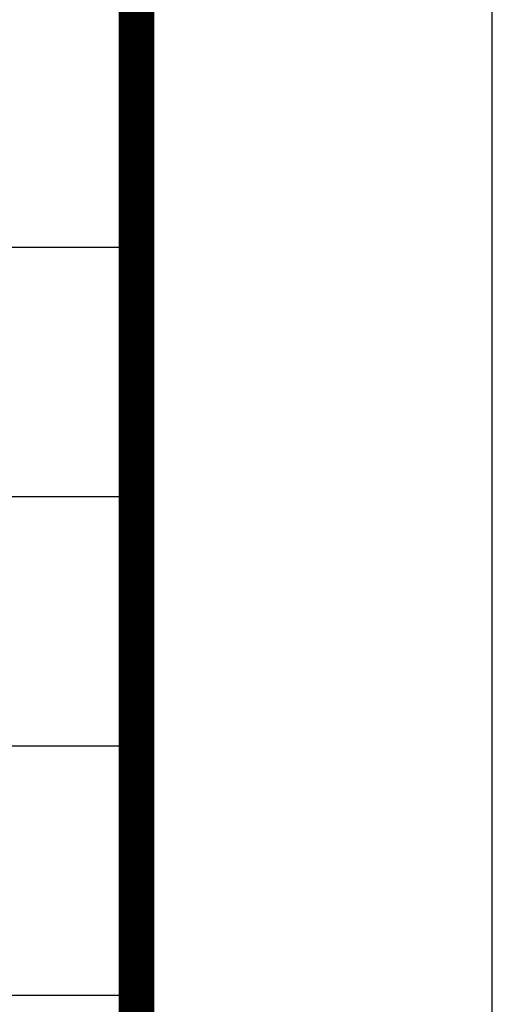
# Model space of a CAD drawing. Extents: x -50669 to 312420, y -282417 to 398257.
# Drawn here: x 115919 to 117247, y -12233 to -9468 of the extents above; entities that cross this region are included whole.
import ezdxf

# ---------------------------------------------------------------- set-up
doc = ezdxf.new("R2010")
doc.units = 0
doc.header["$LTSCALE"] = 1000
doc.header["$MEASUREMENT"] = 0
doc.layers.add('K', color=130, linetype='Continuous')
doc.layers.add('PUB_TITLE', color=4, linetype='Continuous')

# ---------------------------------------------------------------- blocks, each defined once
blk = doc.blocks.new('签字栏88888')
blk.add_line((-8000, -12700), (0, -12700))
blk = doc.blocks.new('建筑图签名')
for p, q in [((-4589.3, 329853.2), (3410.7, 329853.2)), ((-4589.3, 329153.2), (3410.7, 329153.2)), ((-4589.3, 328453.2), (3410.7, 328453.2)), ((-4589.3, 327753.2), (3410.7, 327753.2))]:
    blk.add_line(p, q)
blk = doc.blocks.new('A$C4DD628AA')
for name, p in [('签字栏88888', (8025, 15500)), ('建筑图签名', (4614.3, -324953.2))]:
    blk.add_blockref(name, p)

msp = doc.modelspace()

# ---------------------------------------------------------------- linework, layer by layer
at = {"layer": 'PUB_TITLE'}
msp.add_lwpolyline([(42946.9, -16007.5), (117246.9, -16007.5), (117246.9, 25992.5), (42946.9, 25992.5)], close=True, dxfattribs=at)
at = {"layer": 'PUB_TITLE', "const_width": 100}
msp.add_lwpolyline([(45446.9, -15007.5), (116246.9, -15007.5), (116246.9, 24992.5), (45446.9, 24992.5)], close=True, dxfattribs=at)

# ---------------------------------------------------------------- block references
at = {"layer": 'K'}
msp.add_blockref('A$C4DD628AA', (108221.9, -15007.5), dxfattribs=at)

doc.saveas('drawing.dxf')
